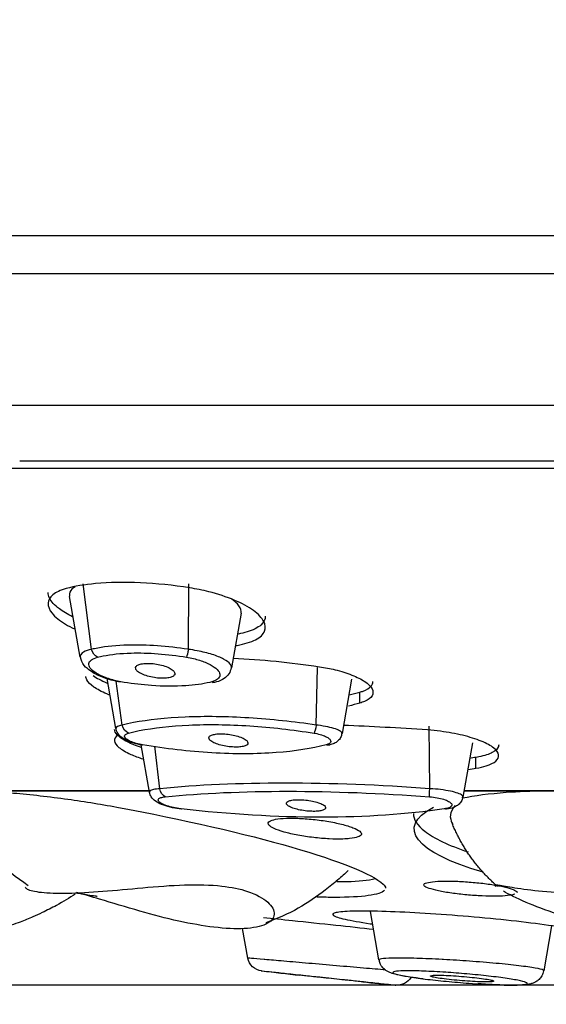
# Model space of a CAD drawing. Units: millimetres. Extents: x 2380 to 2504, y 977 to 1121.
# Drawn here: x 2426 to 2436, y 994 to 1013 of the extents above; entities that cross this region are included whole.
import ezdxf

# ---------------------------------------------------------------- set-up
doc = ezdxf.new("R2010")
doc.units = ezdxf.units.MM
doc.dimstyles.new('ISO-25', dxfattribs={"dimtxt": 2.5, "dimasz": 2.5, "dimexe": 1.25, "dimexo": 0.625, "dimtad": 1, "dimtxsty": 'Standard', "dimcen": 2.5, "dimadec": 0, "dimazin": 0, "dimtfac": 1, "dimtmove": 0, "dimatfit": 3, "dimfxl": 1, "dimarcsym": 0})
doc.dimstyles.new('副本 ISO-25', dxfattribs={"dimtxt": 2.5, "dimasz": 2.5, "dimexe": 1.25, "dimexo": 0.625, "dimtad": 1, "dimdec": 0, "dimtxsty": 'Standard', "dimcen": 2.5, "dimadec": 0, "dimazin": 0, "dimtfac": 1, "dimtdec": 0, "dimtmove": 0, "dimatfit": 3, "dimfxl": 1, "dimarcsym": 0})

# ---------------------------------------------------------------- blocks, each defined once
blk = doc.blocks.new('*D1')
at = {"color": 0, "lineweight": -2, "transparency": 16777216}
for p, q in [((2429.581, 1105.546), (2381.987, 1105.546)), ((2383.237, 996.636), (2383.237, 1103.046)), ((2440.342, 994.136), (2381.987, 994.136))]:
    blk.add_line(p, q, dxfattribs=at)
at = {"color": 0, "transparency": 16777216}
for points in [[(2382.82, 1103.046), (2383.654, 1103.046), (2383.237, 1105.546)], [(2382.82, 996.636), (2383.654, 996.636), (2383.237, 994.136)]]:
    blk.add_solid(points, dxfattribs=at)
at = {"layer": 'Defpoints', "color": 0, "transparency": 16777216}
for p in [(2383.237, 1105.546), (2430.206, 1105.546), (2440.967, 994.136)]:
    blk.add_point(p, dxfattribs=at)
at = {"color": 0, "transparency": 16777216, "insert": (2381.362, 1049.841), "char_height": 2.5, "attachment_point": 5, "rotation": 90}
blk.add_mtext('111', dxfattribs=at)
blk = doc.blocks.new('*D2')
at = {"color": 0, "lineweight": -2, "transparency": 16777216}
for p, q in [((2394.835, 999.196), (2394.835, 976.946)), ((2489.835, 999.196), (2489.835, 976.946)), ((2397.335, 978.196), (2487.335, 978.196))]:
    blk.add_line(p, q, dxfattribs=at)
at = {"color": 0, "transparency": 16777216}
for points in [[(2397.335, 978.613), (2397.335, 977.78), (2394.835, 978.196)], [(2487.335, 978.613), (2487.335, 977.78), (2489.835, 978.196)]]:
    blk.add_solid(points, dxfattribs=at)
at = {"layer": 'Defpoints', "color": 0, "transparency": 16777216}
for p in [(2394.835, 999.821), (2489.835, 999.821), (2489.835, 978.196)]:
    blk.add_point(p, dxfattribs=at)
at = {"color": 0, "transparency": 16777216, "insert": (2442.335, 980.071), "char_height": 2.5, "attachment_point": 5}
blk.add_mtext('%%C95', dxfattribs=at)

msp = doc.modelspace()

# ---------------------------------------------------------------- linework, layer by layer
at = {"linetype": 'Continuous'}
for p, q in [((2396.394, 1005.327), (2488.521, 1005.327)), ((2486.084, 1004.102), (2398.884, 1004.102)), ((2427.078, 1000.615), (2426.914, 1001.881)), ((2428.945, 1000.615), (2428.954, 1001.88)), ((2426.86, 1000.461), (2426.653, 1001.635)), ((2429.96, 1001.315), (2429.774, 1000.259)), ((2431.411, 999.153), (2431.432, 1000.267)), ((2427.548, 999.087), (2427.378, 1000.051)), ((2427.666, 999.153), (2427.55, 1000)), ((2432.093, 1000.038), (2431.908, 998.989)), ((2432.25, 999.577), (2432.25, 999.788)), ((2433.6, 997.926), (2433.586, 999.131)), ((2428.195, 997.857), (2428.034, 998.77)), ((2428.396, 997.926), (2428.301, 998.745)), ((2434.423, 998.81), (2434.239, 997.763)), ((2434.49, 998.321), (2434.49, 998.53)), ((2428.192, 997.879), (2424.148, 997.879)), ((2424.15, 997.893), (2428.222, 997.893)), ((2434.259, 997.893), (2439.248, 997.893)), ((2439.251, 997.879), (2434.261, 997.879)), ((2428.812, 997.53), (2428.808, 997.537)), ((2432.62, 994.624), (2432.455, 995.559)), ((2430.093, 994.655), (2429.992, 995.227)), ((2435.949, 995.276), (2435.797, 994.411))]:
    msp.add_line(p, q, dxfattribs=at)
for start, end in [(263.1977, 263.61159), (264.29443, 264.64442)]:
    msp.add_arc((2442.485, 1096.064), 102.374, start, end, dxfattribs=at)
at = {"linetype": 'Continuous', "extrusion": (0, 0, -1)}
for centre, major_axis, ratio, start_param, end_param in [((2427.223, 1000.65), (0.05, -0.194), 0.745737, 0.527817, 1.583104), ((2428.936, 1000.65), (0.033, 0.197), 0.071037, 1.73583, 2.791128), ((2427.82, 999.187), (-0.051, 0.194), 0.78669, 3.641475, 4.738392), ((2431.39, 999.187), (0.032, 0.198), 0.133924, 1.726161, 2.82309), ((2428.088, 998.962), (0.034, 0.197), 0.076666, 2.846376, 3.133279), ((2431.622, 998.962), (-0.051, 0.193), 0.749018, 3.146631, 3.618893), ((2428.526, 997.961), (-0.02, 0.199), 0.666939, 3.49571, 4.604455), ((2433.613, 997.961), (0.015, 0.199), 0.052619, 3.424662, 4.533414), ((2433.897, 997.728), (-0.03, 0.198), 0.639196, 3.151556, 3.502941), ((2430.388, 994.709), (0, -0.3), 1, 0.106143, 1.390594), ((2432.975, 994.434), (0, 0.3), 1, 2.071054, 3.247485)]:
    msp.add_ellipse(centre, major_axis=major_axis, ratio=ratio, start_param=start_param, end_param=end_param, dxfattribs=at)
at = {"linetype": 'Continuous'}
for points, knots in [([(2394.938, 1008.601), (2394.933, 1008.601), (2394.926, 1008.601), (2394.938, 1008.601), (2396.13, 1008.601), (2400.752, 1008.601), (2404.173, 1008.601), (2412.734, 1008.601), (2417.871, 1008.601), (2429.107, 1008.601), (2435.202, 1008.601), (2447.455, 1008.601), (2453.609, 1008.601), (2465.069, 1008.601), (2470.372, 1008.601), (2479.349, 1008.601), (2483.019, 1008.601), (2488.187, 1008.601), (2489.682, 1008.601), (2489.98, 1008.601)], [0, 0, 0, 0, 0.000041, 0.000041, 0.125036, 0.125036, 0.25003, 0.25003, 0.375025, 0.375025, 0.50002, 0.50002, 0.625015, 0.625015, 0.75001, 0.75001, 0.875005, 0.875005, 1, 1, 1, 1]), ([(2428.97, 1001.802), (2428.654, 1001.852), (2428.328, 1001.886), (2427.715, 1001.913), (2427.419, 1001.908), (2426.946, 1001.863), (2426.748, 1001.833), (2426.479, 1001.757), (2426.392, 1001.716), (2426.276, 1001.62), (2426.245, 1001.565), (2426.238, 1001.445), (2426.264, 1001.378), (2426.374, 1001.241), (2426.462, 1001.169), (2426.628, 1001.07), (2426.685, 1001.039), (2426.748, 1001.009)], [0, 0, 0, 0, 0.187603, 0.187603, 0.374172, 0.374172, 0.523364, 0.523364, 0.625665, 0.625665, 0.727619, 0.727619, 0.835028, 0.835028, 0.948118, 0.948118, 1, 1, 1, 1]), ([(2426.761, 1001.821), (2426.749, 1001.814), (2426.738, 1001.807), (2426.685, 1001.767), (2426.659, 1001.73), (2426.649, 1001.673), (2426.649, 1001.656), (2426.652, 1001.639)], [0, 0, 0, 0, 0.136134, 0.136134, 0.750626, 0.750626, 1, 1, 1, 1]), ([(2429.851, 1000.686), (2429.863, 1000.688), (2429.874, 1000.69), (2430.024, 1000.72), (2430.151, 1000.755), (2430.331, 1000.848), (2430.39, 1000.906), (2430.438, 1001.026), (2430.431, 1001.089), (2430.362, 1001.222), (2430.294, 1001.294), (2430.104, 1001.433), (2429.977, 1001.502), (2429.685, 1001.626), (2429.516, 1001.682), (2429.219, 1001.756), (2429.095, 1001.782), (2428.97, 1001.802)], [0, 0, 0, 0, 0.012444, 0.012444, 0.161991, 0.161991, 0.312725, 0.312725, 0.452377, 0.452377, 0.600986, 0.600986, 0.753376, 0.753376, 0.902475, 0.902475, 1, 1, 1, 1]), ([(2426.712, 1001.241), (2426.613, 1001.291), (2426.527, 1001.343), (2426.365, 1001.465), (2426.3, 1001.537), (2426.25, 1001.641), (2426.241, 1001.675), (2426.241, 1001.709)], [0, 0, 0, 0, 0.332453, 0.332453, 0.773796, 0.773796, 1, 1, 1, 1]), ([(2429.96, 1001.315), (2429.962, 1001.326), (2429.963, 1001.336), (2429.959, 1001.393), (2429.935, 1001.442), (2429.863, 1001.521), (2429.827, 1001.552), (2429.784, 1001.582)], [0, 0, 0, 0, 0.125933, 0.125933, 0.662822, 0.662822, 1, 1, 1, 1]), ([(2430.428, 1001.255), (2430.429, 1001.194), (2430.4, 1001.135), (2430.285, 1001.032), (2430.193, 1000.986), (2430.024, 1000.936), (2429.968, 1000.922), (2429.909, 1000.91)], [0, 0, 0, 0, 0.400144, 0.400144, 0.816072, 0.816072, 1, 1, 1, 1]), ([(2428.951, 1000.614), (2428.947, 1000.615), (2428.942, 1000.615), (2428.938, 1000.616), (2428.747, 1000.646), (2428.545, 1000.668), (2428.153, 1000.695), (2427.959, 1000.7), (2427.566, 1000.69), (2427.367, 1000.671), (2427.156, 1000.632), (2427.117, 1000.624), (2427.085, 1000.617), (2427.081, 1000.616), (2427.076, 1000.615), (2427.072, 1000.614)], [0, 0, 0, 0, 0.000029, 0.000029, 0.000029, 0.286795, 0.286795, 0.573435, 0.573435, 0.916698, 0.916698, 0.999971, 0.999971, 0.999971, 1, 1, 1, 1]), ([(2427.078, 1000.615), (2427.014, 1000.602), (2426.961, 1000.584), (2426.888, 1000.543), (2426.867, 1000.519), (2426.858, 1000.484), (2426.858, 1000.474), (2426.86, 1000.464)], [0, 0, 0, 0, 0.424224, 0.424224, 0.844827, 0.844827, 1, 1, 1, 1]), ([(2427.632, 999.984), (2427.583, 999.992), (2427.436, 1000.02), (2427.202, 1000.105), (2427.008, 1000.221), (2426.891, 1000.343), (2426.872, 1000.431), (2426.869, 1000.46)], [0, 0, 0, 0, 0.125774, 0.386819, 0.688381, 0.902383, 1, 1, 1, 1]), ([(2427.708, 999.977), (2427.665, 999.984), (2427.622, 999.992), (2427.497, 1000.02), (2427.418, 1000.044), (2427.276, 1000.098), (2427.213, 1000.128), (2427.114, 1000.191), (2427.076, 1000.223), (2427.031, 1000.285), (2427.022, 1000.314), (2427.03, 1000.367), (2427.046, 1000.391), (2427.102, 1000.433), (2427.143, 1000.451), (2427.194, 1000.464)], [0, 0, 0, 0, 0.078988, 0.078988, 0.237385, 0.237385, 0.400709, 0.400709, 0.561087, 0.561087, 0.712874, 0.712874, 0.856193, 0.856193, 1, 1, 1, 1]), ([(2427.194, 1000.464), (2427.229, 1000.473), (2427.265, 1000.481), (2427.458, 1000.519), (2427.642, 1000.538), (2428.003, 1000.549), (2428.181, 1000.544), (2428.542, 1000.517), (2428.728, 1000.494), (2428.91, 1000.464)], [0, 0, 0, 0, 0.083243, 0.083243, 0.42654, 0.42654, 0.713288, 0.713288, 1, 1, 1, 1]), ([(2428.91, 1000.464), (2428.955, 1000.456), (2429, 1000.447), (2429.124, 1000.417), (2429.202, 1000.392), (2429.337, 1000.337), (2429.396, 1000.306), (2429.486, 1000.243), (2429.519, 1000.211), (2429.553, 1000.15), (2429.558, 1000.121), (2429.54, 1000.069), (2429.519, 1000.046), (2429.455, 1000.006), (2429.411, 999.989), (2429.357, 999.977)], [0, 0, 0, 0, 0.08289, 0.08289, 0.242171, 0.242171, 0.405558, 0.405558, 0.565233, 0.565233, 0.716031, 0.716031, 0.857782, 0.857782, 1, 1, 1, 1]), ([(2429.774, 1000.26), (2429.778, 1000.282), (2429.77, 1000.307), (2429.726, 1000.363), (2429.683, 1000.395), (2429.566, 1000.458), (2429.489, 1000.489), (2429.316, 1000.544), (2429.217, 1000.568), (2429.058, 1000.598), (2429.002, 1000.608), (2428.945, 1000.615)], [0, 0, 0, 0, 0.183672, 0.183672, 0.414005, 0.414005, 0.64932, 0.64932, 0.879576, 0.879576, 1, 1, 1, 1]), ([(2428.163, 1000.345), (2428.125, 1000.345), (2428.09, 1000.342), (2428.028, 1000.333), (2428.001, 1000.325), (2427.96, 1000.307), (2427.944, 1000.295), (2427.926, 1000.269), (2427.924, 1000.255), (2427.934, 1000.223), (2427.947, 1000.206), (2427.986, 1000.173), (2428.013, 1000.156), (2428.079, 1000.125), (2428.118, 1000.11), (2428.2, 1000.087), (2428.244, 1000.077), (2428.331, 1000.063), (2428.374, 1000.058), (2428.454, 1000.055), (2428.492, 1000.056), (2428.558, 1000.063), (2428.587, 1000.069), (2428.635, 1000.085), (2428.654, 1000.096), (2428.68, 1000.119), (2428.686, 1000.133), (2428.685, 1000.163), (2428.677, 1000.179), (2428.647, 1000.213), (2428.624, 1000.23), (2428.566, 1000.262), (2428.53, 1000.278), (2428.452, 1000.304), (2428.408, 1000.316), (2428.322, 1000.333), (2428.277, 1000.339), (2428.21, 1000.344), (2428.186, 1000.345), (2428.163, 1000.345)], [0, 0, 0, 0, 0.05029, 0.05029, 0.100512, 0.100512, 0.151874, 0.151874, 0.205709, 0.205709, 0.262074, 0.262074, 0.319942, 0.319942, 0.377454, 0.377454, 0.432804, 0.432804, 0.485282, 0.485282, 0.535602, 0.535602, 0.585326, 0.585326, 0.636097, 0.636097, 0.689106, 0.689106, 0.74473, 0.74473, 0.802289, 0.802289, 0.860119, 0.860119, 0.916271, 0.916271, 0.969607, 0.969607, 1, 1, 1, 1]), ([(2431.472, 1000.28), (2431.576, 1000.265), (2431.678, 1000.245), (2431.891, 1000.192), (2432.002, 1000.157), (2432.196, 1000.081), (2432.281, 1000.038), (2432.414, 999.948), (2432.462, 999.9), (2432.511, 999.807), (2432.511, 999.761), (2432.463, 999.678), (2432.414, 999.64), (2432.315, 999.598), (2432.284, 999.587), (2432.25, 999.577)], [0, 0, 0, 0, 0.122818, 0.122818, 0.274891, 0.274891, 0.433262, 0.433262, 0.599348, 0.599348, 0.768984, 0.768984, 0.935856, 0.935856, 1, 1, 1, 1]), ([(2427.428, 999.733), (2427.408, 999.741), (2427.389, 999.748), (2427.271, 999.798), (2427.186, 999.843), (2427.054, 999.935), (2427.007, 999.983), (2426.974, 1000.05), (2426.968, 1000.07), (2426.968, 1000.091)], [0, 0, 0, 0, 0.068822, 0.068822, 0.437256, 0.437256, 0.821105, 0.821105, 1, 1, 1, 1]), ([(2427.109, 1000.109), (2427.142, 1000.084), (2427.182, 1000.06), (2427.271, 1000.012), (2427.323, 999.987), (2427.38, 999.964)], [0, 0, 0, 0, 0.488429, 0.488429, 1, 1, 1, 1]), ([(2429.77, 1000.258), (2429.762, 1000.215), (2429.733, 1000.135), (2429.628, 1000.042), (2429.523, 999.989), (2429.434, 999.974), (2429.404, 999.971)], [0, 0, 0, 0, 0.240645, 0.506543, 0.847457, 1, 1, 1, 1]), ([(2429.357, 999.977), (2429.221, 999.946), (2429.063, 999.924), (2428.69, 999.899), (2428.463, 999.901), (2428.06, 999.929), (2427.883, 999.949), (2427.708, 999.977)], [0, 0, 0, 0, 0.323416, 0.323416, 0.711983, 0.711983, 1, 1, 1, 1]), ([(2432.25, 999.788), (2432.273, 999.795), (2432.295, 999.802), (2432.384, 999.836), (2432.435, 999.868), (2432.492, 999.932), (2432.505, 999.963), (2432.505, 999.996)], [0, 0, 0, 0, 0.139558, 0.139558, 0.611339, 0.611339, 1, 1, 1, 1]), ([(2431.411, 999.153), (2430.985, 999.217), (2430.54, 999.265), (2429.686, 999.318), (2429.265, 999.324), (2428.513, 999.292), (2428.171, 999.255), (2427.808, 999.186), (2427.735, 999.17), (2427.666, 999.153)], [0, 0, 0, 0, 0.307837, 0.307837, 0.616141, 0.616141, 0.919652, 0.919652, 1, 1, 1, 1]), ([(2427.666, 999.153), (2427.628, 999.146), (2427.598, 999.137), (2427.558, 999.117), (2427.548, 999.105), (2427.548, 999.092), (2427.548, 999.087)], [0, 0, 0, 0, 0.471892, 0.471892, 0.939999, 1, 1, 1, 1]), ([(2427.791, 998.998), (2427.857, 999.016), (2427.927, 999.032), (2428.272, 999.101), (2428.599, 999.138), (2429.318, 999.17), (2429.72, 999.164), (2430.536, 999.111), (2430.961, 999.063), (2431.368, 998.998)], [0, 0, 0, 0, 0.080375, 0.080375, 0.383885, 0.383885, 0.692115, 0.692115, 1, 1, 1, 1]), ([(2431.908, 998.989), (2431.91, 999.004), (2431.9, 999.019), (2431.858, 999.048), (2431.826, 999.064), (2431.742, 999.093), (2431.69, 999.107), (2431.575, 999.13), (2431.512, 999.141), (2431.435, 999.15), (2431.423, 999.151), (2431.411, 999.153)], [0, 0, 0, 0, 0.24203, 0.24203, 0.481998, 0.481998, 0.723297, 0.723297, 0.958015, 0.958015, 1, 1, 1, 1]), ([(2427.6, 998.968), (2427.592, 998.963), (2427.585, 998.959), (2427.537, 998.924), (2427.518, 998.888), (2427.525, 998.81), (2427.554, 998.767), (2427.659, 998.679), (2427.738, 998.632), (2427.904, 998.557), (2427.983, 998.527), (2428.07, 998.499)], [0, 0, 0, 0, 0.037736, 0.037736, 0.285842, 0.285842, 0.544708, 0.544708, 0.812456, 0.812456, 1, 1, 1, 1]), ([(2428.037, 998.719), (2427.936, 998.753), (2427.845, 998.791), (2427.683, 998.873), (2427.615, 998.919), (2427.539, 999), (2427.521, 999.036), (2427.521, 999.069)], [0, 0, 0, 0, 0.316696, 0.316696, 0.692648, 0.692648, 1, 1, 1, 1]), ([(2428.054, 998.766), (2427.996, 998.776), (2427.881, 998.802), (2427.729, 998.862), (2427.624, 998.936), (2427.561, 999.021), (2427.554, 999.072), (2427.553, 999.087)], [0, 0, 0, 0, 0.231451, 0.50032, 0.764499, 0.933106, 1, 1, 1, 1]), ([(2428.06, 998.773), (2428.051, 998.774), (2428.043, 998.776), (2427.99, 998.786), (2427.947, 998.797), (2427.87, 998.822), (2427.834, 998.836), (2427.777, 998.865), (2427.754, 998.881), (2427.724, 998.91), (2427.716, 998.925), (2427.715, 998.95), (2427.721, 998.962), (2427.746, 998.983), (2427.766, 998.992), (2427.791, 998.998)], [0, 0, 0, 0, 0.030648, 0.030648, 0.195468, 0.195468, 0.364901, 0.364901, 0.53243, 0.53243, 0.692993, 0.692993, 0.846286, 0.846286, 1, 1, 1, 1]), ([(2429.574, 998.985), (2429.536, 998.985), (2429.501, 998.983), (2429.439, 998.974), (2429.413, 998.968), (2429.372, 998.951), (2429.356, 998.941), (2429.339, 998.917), (2429.338, 998.904), (2429.348, 998.876), (2429.361, 998.861), (2429.4, 998.832), (2429.428, 998.817), (2429.492, 998.79), (2429.531, 998.777), (2429.612, 998.756), (2429.656, 998.747), (2429.742, 998.735), (2429.785, 998.731), (2429.865, 998.728), (2429.902, 998.729), (2429.968, 998.735), (2429.998, 998.741), (2430.045, 998.755), (2430.064, 998.764), (2430.089, 998.785), (2430.095, 998.798), (2430.093, 998.824), (2430.085, 998.839), (2430.054, 998.868), (2430.031, 998.884), (2429.974, 998.912), (2429.938, 998.926), (2429.861, 998.949), (2429.818, 998.959), (2429.732, 998.974), (2429.688, 998.98), (2429.621, 998.984), (2429.597, 998.985), (2429.574, 998.985)], [0, 0, 0, 0, 0.050714, 0.050714, 0.101367, 0.101367, 0.153034, 0.153034, 0.206876, 0.206876, 0.26292, 0.26292, 0.320247, 0.320247, 0.377241, 0.377241, 0.432356, 0.432356, 0.484987, 0.484987, 0.535734, 0.535734, 0.585955, 0.585955, 0.637098, 0.637098, 0.690212, 0.690212, 0.745615, 0.745615, 0.802682, 0.802682, 0.859959, 0.859959, 0.915774, 0.915774, 0.969152, 0.969152, 1, 1, 1, 1]), ([(2431.368, 998.998), (2431.376, 998.997), (2431.384, 998.996), (2431.435, 998.987), (2431.478, 998.976), (2431.553, 998.952), (2431.587, 998.938), (2431.64, 998.909), (2431.661, 998.894), (2431.686, 998.864), (2431.692, 998.85), (2431.689, 998.823), (2431.68, 998.811), (2431.65, 998.79), (2431.628, 998.78), (2431.601, 998.773)], [0, 0, 0, 0, 0.029161, 0.029161, 0.19293, 0.19293, 0.362112, 0.362112, 0.530244, 0.530244, 0.691933, 0.691933, 0.845759, 0.845759, 1, 1, 1, 1]), ([(2431.903, 998.99), (2431.9, 998.962), (2431.885, 998.908), (2431.828, 998.842), (2431.756, 998.795), (2431.701, 998.777), (2431.672, 998.771)], [0, 0, 0, 0, 0.219475, 0.464834, 0.729864, 1, 1, 1, 1]), ([(2434.49, 998.321), (2434.565, 998.334), (2434.632, 998.349), (2434.772, 998.393), (2434.835, 998.424), (2434.916, 998.495), (2434.934, 998.535), (2434.922, 998.62), (2434.89, 998.666), (2434.778, 998.756), (2434.696, 998.801), (2434.492, 998.885), (2434.369, 998.923), (2434.102, 998.988), (2433.955, 999.015), (2433.724, 999.044), (2433.64, 999.053), (2433.556, 999.059)], [0, 0, 0, 0, 0.091566, 0.091566, 0.22275, 0.22275, 0.357904, 0.357904, 0.498507, 0.498507, 0.642291, 0.642291, 0.785288, 0.785288, 0.923656, 0.923656, 1, 1, 1, 1]), ([(2431.601, 998.773), (2431.328, 998.701), (2431.001, 998.649), (2430.26, 998.593), (2429.834, 998.592), (2428.96, 998.643), (2428.502, 998.697), (2428.06, 998.773)], [0, 0, 0, 0, 0.32074, 0.32074, 0.660579, 0.660579, 1, 1, 1, 1]), ([(2434.929, 998.77), (2434.929, 998.759), (2434.928, 998.749), (2434.911, 998.696), (2434.871, 998.656), (2434.743, 998.59), (2434.655, 998.561), (2434.529, 998.537), (2434.51, 998.533), (2434.49, 998.53)], [0, 0, 0, 0, 0.103489, 0.103489, 0.521536, 0.521536, 0.929469, 0.929469, 1, 1, 1, 1]), ([(2425.855, 996.054), (2425.627, 996.208), (2425.208, 996.544), (2424.726, 997.182), (2424.469, 997.587), (2424.36, 997.797)], [0, 0, 0, 0, 0.321717, 0.653117, 1, 1, 1, 1]), ([(2424.758, 997.885), (2424.984, 997.881), (2425.239, 997.868), (2425.838, 997.821), (2426.196, 997.781), (2426.892, 997.686), (2427.236, 997.631), (2427.567, 997.569)], [0, 0, 0, 0, 0.298938, 0.298938, 0.661637, 0.661637, 1, 1, 1, 1]), ([(2428.396, 997.926), (2428.348, 997.923), (2428.305, 997.917), (2428.241, 997.903), (2428.218, 997.893), (2428.197, 997.876), (2428.193, 997.867), (2428.195, 997.859)], [0, 0, 0, 0, 0.369199, 0.369199, 0.736232, 0.736232, 1, 1, 1, 1]), ([(2428.812, 997.531), (2428.752, 997.537), (2428.632, 997.557), (2428.451, 997.608), (2428.324, 997.669), (2428.23, 997.754), (2428.204, 997.822), (2428.196, 997.855)], [0, 0, 0, 0, 0.204001, 0.432582, 0.704232, 0.872602, 1, 1, 1, 1]), ([(2434.239, 997.764), (2434.24, 997.771), (2434.238, 997.778), (2434.223, 997.799), (2434.201, 997.814), (2434.135, 997.842), (2434.091, 997.856), (2433.986, 997.881), (2433.924, 997.892), (2433.795, 997.911), (2433.726, 997.918), (2433.638, 997.924), (2433.619, 997.925), (2433.6, 997.926)], [0, 0, 0, 0, 0.106235, 0.106235, 0.316449, 0.316449, 0.529441, 0.529441, 0.739979, 0.739979, 0.943383, 0.943383, 1, 1, 1, 1]), ([(2434.217, 997.745), (2434.221, 997.746), (2434.226, 997.747), (2434.23, 997.748), (2434.461, 997.795), (2434.753, 997.833), (2435.308, 997.873), (2435.561, 997.883), (2435.823, 997.885)], [0, 0, 0, 0, 0.000444, 0.000444, 0.000444, 0.581, 0.581, 1, 1, 1, 1]), ([(2428.808, 997.537), (2428.794, 997.538), (2428.779, 997.54), (2428.716, 997.549), (2428.668, 997.559), (2428.579, 997.58), (2428.536, 997.593), (2428.465, 997.62), (2428.434, 997.635), (2428.39, 997.663), (2428.375, 997.677), (2428.361, 997.703), (2428.362, 997.716), (2428.378, 997.737), (2428.394, 997.746), (2428.437, 997.761), (2428.465, 997.766), (2428.499, 997.77)], [0, 0, 0, 0, 0.042558, 0.042558, 0.181714, 0.181714, 0.32493, 0.32493, 0.468105, 0.468105, 0.607422, 0.607422, 0.741023, 0.741023, 0.870388, 0.870388, 1, 1, 1, 1]), ([(2431.07, 997.714), (2431.032, 997.714), (2430.996, 997.712), (2430.935, 997.704), (2430.908, 997.698), (2430.867, 997.683), (2430.852, 997.674), (2430.835, 997.653), (2430.834, 997.642), (2430.845, 997.617), (2430.859, 997.604), (2430.898, 997.578), (2430.926, 997.565), (2430.991, 997.541), (2431.029, 997.53), (2431.11, 997.512), (2431.154, 997.504), (2431.24, 997.493), (2431.283, 997.49), (2431.363, 997.488), (2431.401, 997.488), (2431.467, 997.494), (2431.497, 997.499), (2431.545, 997.511), (2431.564, 997.519), (2431.588, 997.538), (2431.594, 997.549), (2431.591, 997.573), (2431.583, 997.586), (2431.552, 997.611), (2431.528, 997.625), (2431.47, 997.649), (2431.435, 997.661), (2431.358, 997.682), (2431.315, 997.691), (2431.229, 997.704), (2431.185, 997.709), (2431.118, 997.713), (2431.094, 997.714), (2431.07, 997.714)], [0, 0, 0, 0, 0.051145, 0.051145, 0.102237, 0.102237, 0.15421, 0.15421, 0.208052, 0.208052, 0.263767, 0.263767, 0.32055, 0.32055, 0.377031, 0.377031, 0.431917, 0.431917, 0.484702, 0.484702, 0.535882, 0.535882, 0.586607, 0.586607, 0.638126, 0.638126, 0.691344, 0.691344, 0.746515, 0.746515, 0.803086, 0.803086, 0.859813, 0.859813, 0.915294, 0.915294, 0.968716, 0.968716, 1, 1, 1, 1]), ([(2433.595, 997.77), (2433.609, 997.769), (2433.622, 997.768), (2433.682, 997.761), (2433.73, 997.754), (2433.817, 997.736), (2433.859, 997.724), (2433.93, 997.699), (2433.96, 997.685), (2434.003, 997.657), (2434.017, 997.642), (2434.029, 997.615), (2434.027, 997.602), (2434.008, 997.578), (2433.991, 997.567), (2433.945, 997.549), (2433.915, 997.542), (2433.88, 997.537)], [0, 0, 0, 0, 0.037864, 0.037864, 0.174323, 0.174323, 0.316152, 0.316152, 0.459871, 0.459871, 0.601261, 0.601261, 0.737476, 0.737476, 0.868602, 0.868602, 1, 1, 1, 1]), ([(2434.235, 997.765), (2434.235, 997.756), (2434.233, 997.718), (2434.195, 997.657), (2434.132, 997.598), (2434.046, 997.555), (2433.973, 997.537), (2433.926, 997.532)], [0, 0, 0, 0, 0.053027, 0.256396, 0.446324, 0.667994, 1, 1, 1, 1]), ([(2433.285, 997.447), (2433.284, 997.333), (2433.357, 997.218), (2433.68, 996.966), (2433.965, 996.831), (2434.341, 996.705)], [0, 0, 0, 0, 0.451992, 0.451992, 1, 1, 1, 1]), ([(2432.055, 996.963), (2432.122, 996.97), (2432.177, 996.981), (2432.253, 997.008), (2432.276, 997.025), (2432.288, 997.062), (2432.277, 997.083), (2432.223, 997.127), (2432.177, 997.15), (2432.059, 997.196), (2431.984, 997.219), (2431.814, 997.261), (2431.718, 997.281), (2431.519, 997.314), (2431.414, 997.327), (2431.211, 997.347), (2431.111, 997.353), (2430.928, 997.358), (2430.843, 997.357), (2430.699, 997.347), (2430.637, 997.338), (2430.544, 997.315), (2430.512, 997.3), (2430.479, 997.266), (2430.48, 997.246), (2430.514, 997.203), (2430.548, 997.18), (2430.648, 997.135), (2430.714, 997.111), (2430.87, 997.067), (2430.961, 997.046), (2431.154, 997.01), (2431.258, 996.995), (2431.462, 996.971), (2431.565, 996.962), (2431.756, 996.953), (2431.847, 996.952), (2431.973, 996.956), (2432.016, 996.959), (2432.055, 996.963)], [0, 0, 0, 0, 0.052953, 0.052953, 0.105847, 0.105847, 0.159639, 0.159639, 0.214643, 0.214643, 0.270318, 0.270318, 0.325793, 0.325793, 0.380258, 0.380258, 0.433379, 0.433379, 0.48545, 0.48545, 0.537207, 0.537207, 0.589481, 0.589481, 0.642879, 0.642879, 0.697549, 0.697549, 0.753103, 0.753103, 0.808731, 0.808731, 0.86356, 0.86356, 0.917086, 0.917086, 0.96942, 0.96942, 1, 1, 1, 1]), ([(2432.025, 996.344), (2431.966, 996.286), (2431.835, 996.168), (2431.522, 995.916), (2431.065, 995.594), (2430.66, 995.417), (2430.439, 995.338)], [0, 0, 0, 0, 0.179743, 0.351437, 0.668566, 1, 1, 1, 1]), ([(2431.805, 996.132), (2431.84, 996.132), (2431.875, 996.132), (2432.152, 996.137), (2432.352, 996.152), (2432.513, 996.182), (2432.532, 996.186), (2432.55, 996.19)], [0, 0, 0, 0, 0.107179, 0.107179, 0.886662, 0.886662, 1, 1, 1, 1]), ([(2435.24, 995.889), (2435.209, 995.878), (2435.162, 995.869), (2435.041, 995.856), (2434.966, 995.852), (2434.799, 995.85), (2434.706, 995.852), (2434.513, 995.861), (2434.411, 995.868), (2434.213, 995.886), (2434.114, 995.897), (2433.931, 995.923), (2433.845, 995.938), (2433.697, 995.97), (2433.634, 995.986), (2433.539, 996.019), (2433.507, 996.036), (2433.478, 996.066), (2433.481, 996.081), (2433.522, 996.106), (2433.56, 996.116), (2433.664, 996.132), (2433.732, 996.138), (2433.887, 996.143), (2433.976, 996.143), (2434.162, 996.138), (2434.263, 996.132), (2434.461, 996.117), (2434.562, 996.107), (2434.752, 996.083), (2434.844, 996.069), (2435.004, 996.039), (2435.076, 996.023), (2435.188, 995.99), (2435.231, 995.973), (2435.274, 995.946), (2435.283, 995.935), (2435.284, 995.924)], [0, 0, 0, 0, 0.05592, 0.05592, 0.111868, 0.111868, 0.167445, 0.167445, 0.22291, 0.22291, 0.27872, 0.27872, 0.335188, 0.335188, 0.392349, 0.392349, 0.44994, 0.44994, 0.507497, 0.507497, 0.564561, 0.564561, 0.620897, 0.620897, 0.676601, 0.676601, 0.732044, 0.732044, 0.7877, 0.7877, 0.843946, 0.843946, 0.900909, 0.900909, 0.958412, 0.958412, 1, 1, 1, 1]), ([(2425.8, 996.028), (2425.799, 996.015), (2425.812, 996.001), (2425.886, 995.964), (2425.979, 995.941), (2426.244, 995.911), (2426.419, 995.905), (2426.82, 995.913), (2427.05, 995.927), (2427.538, 995.965), (2427.802, 995.991), (2428.334, 996.038), (2428.61, 996.061), (2429.125, 996.077), (2429.372, 996.071), (2429.775, 996.026), (2429.943, 995.991), (2430.083, 995.945)], [0, 0, 0, 0, 0.075603, 0.075603, 0.211505, 0.211505, 0.347166, 0.347166, 0.479963, 0.479963, 0.613601, 0.613601, 0.749959, 0.749959, 0.884366, 0.884366, 1, 1, 1, 1]), ([(2426.77, 995.918), (2426.818, 995.91), (2426.862, 995.903), (2426.976, 995.885), (2427.039, 995.875), (2427.131, 995.86), (2427.162, 995.855), (2427.175, 995.853), (2427.18, 995.852), (2427.184, 995.851)], [0, 0, 0, 0, 0.18866, 0.18866, 0.530982, 0.530982, 0.868912, 0.868912, 1, 1, 1, 1]), ([(2430.083, 995.945), (2430.254, 995.888), (2430.388, 995.814), (2430.561, 995.658), (2430.604, 995.575), (2430.596, 995.425), (2430.541, 995.357), (2430.34, 995.264), (2430.197, 995.235), (2429.854, 995.218), (2429.655, 995.227), (2429.228, 995.278), (2428.996, 995.319), (2428.514, 995.424), (2428.258, 995.491), (2427.743, 995.639), (2427.477, 995.721), (2427.076, 995.841), (2426.925, 995.885), (2426.785, 995.923)], [0, 0, 0, 0, 0.120651, 0.120651, 0.240973, 0.240973, 0.365249, 0.365249, 0.481577, 0.481577, 0.589637, 0.589637, 0.695269, 0.695269, 0.805636, 0.805636, 0.924498, 0.924498, 1, 1, 1, 1]), ([(2432.726, 995.962), (2432.684, 995.919), (2432.578, 995.885), (2432.253, 995.84), (2432.032, 995.828), (2431.66, 995.828), (2431.544, 995.83), (2431.421, 995.834)], [0, 0, 0, 0, 0.417397, 0.417397, 0.830076, 0.830076, 1, 1, 1, 1]), ([(2434.871, 996.041), (2434.863, 996.048), (2434.858, 996.054), (2434.85, 996.075), (2434.886, 996.074), (2435.034, 996.051), (2435.149, 996.029), (2435.448, 995.983), (2435.64, 995.958), (2436.076, 995.921), (2436.326, 995.909), (2436.839, 995.906), (2437.109, 995.916), (2437.636, 995.948), (2437.899, 995.971), (2438.392, 996.02), (2438.627, 996.045), (2439.031, 996.074), (2439.206, 996.078), (2439.338, 996.063)], [0, 0, 0, 0, 0.032558, 0.032558, 0.14935, 0.14935, 0.26569, 0.26569, 0.388183, 0.388183, 0.512045, 0.512045, 0.633391, 0.633391, 0.754241, 0.754241, 0.877647, 0.877647, 1, 1, 1, 1]), ([(2439.338, 996.063), (2439.466, 996.048), (2439.559, 996.016), (2439.659, 995.922), (2439.668, 995.859), (2439.608, 995.718), (2439.534, 995.638), (2439.3, 995.483), (2439.132, 995.408), (2438.732, 995.296), (2438.497, 995.256), (2438.01, 995.219), (2437.754, 995.219), (2437.254, 995.253), (2437.003, 995.286), (2436.519, 995.378), (2436.282, 995.438), (2435.839, 995.577), (2435.631, 995.657), (2435.273, 995.812), (2435.122, 995.889), (2435.019, 995.946)], [0, 0, 0, 0, 0.096595, 0.096595, 0.19286, 0.19286, 0.29436, 0.29436, 0.402952, 0.402952, 0.507012, 0.507012, 0.602952, 0.602952, 0.695086, 0.695086, 0.790089, 0.790089, 0.891778, 0.891778, 1, 1, 1, 1]), ([(2426.764, 995.891), (2426.654, 995.818), (2426.445, 995.693), (2426.16, 995.548), (2425.927, 995.442), (2425.673, 995.339), (2425.473, 995.27), (2425.355, 995.234)], [0, 0, 0, 0, 0.280031, 0.472952, 0.598175, 0.767498, 1, 1, 1, 1]), ([(2436.467, 995.036), (2436.591, 995.043), (2436.674, 995.055), (2436.743, 995.087), (2436.73, 995.108), (2436.613, 995.155), (2436.506, 995.182), (2436.215, 995.239), (2436.025, 995.269), (2435.59, 995.329), (2435.339, 995.36), (2434.809, 995.416), (2434.524, 995.443), (2433.961, 995.49), (2433.676, 995.51), (2433.145, 995.541), (2432.893, 995.552), (2432.455, 995.564), (2432.263, 995.565), (2431.965, 995.557), (2431.855, 995.548), (2431.729, 995.521), (2431.712, 995.502), (2431.771, 995.459), (2431.849, 995.434), (2432.089, 995.38), (2432.254, 995.35), (2432.464, 995.318), (2432.477, 995.316), (2432.491, 995.314)], [0, 0, 0, 0, 0.076237, 0.076237, 0.152455, 0.152455, 0.228954, 0.228954, 0.305873, 0.305873, 0.383066, 0.383066, 0.460263, 0.460263, 0.537189, 0.537189, 0.613689, 0.613689, 0.6898, 0.6898, 0.765727, 0.765727, 0.841755, 0.841755, 0.918124, 0.918124, 0.994924, 0.994924, 1, 1, 1, 1]), ([(2432.522, 995.208), (2432.286, 995.234), (2432.037, 995.26), (2431.508, 995.317), (2431.222, 995.347), (2430.757, 995.397), (2430.567, 995.417), (2430.392, 995.436)], [0, 0, 0, 0, 0.337647, 0.337647, 0.720547, 0.720547, 1, 1, 1, 1]), ([(2430.422, 994.629), (2430.416, 994.629), (2430.41, 994.63), (2430.299, 994.639), (2430.216, 994.646), (2430.117, 994.655), (2430.095, 994.657), (2430.091, 994.657)], [0, 0, 0, 0, 0.027726, 0.027726, 0.541755, 0.541755, 1, 1, 1, 1]), ([(2432.748, 994.427), (2432.622, 994.438), (2432.476, 994.45), (2432.158, 994.478), (2431.979, 994.493), (2431.623, 994.524), (2431.44, 994.54), (2431.097, 994.57), (2430.932, 994.584), (2430.647, 994.609), (2430.523, 994.62), (2430.422, 994.629)], [0, 0, 0, 0, 0.19454, 0.19454, 0.400312, 0.400312, 0.605203, 0.605203, 0.80882, 0.80882, 1, 1, 1, 1]), ([(2433.865, 994.629), (2433.856, 994.629), (2433.846, 994.63), (2433.665, 994.639), (2433.497, 994.646), (2433.201, 994.656), (2433.068, 994.658), (2432.85, 994.657), (2432.763, 994.654), (2432.648, 994.642), (2432.619, 994.634), (2432.62, 994.624)], [0, 0, 0, 0, 0.013314, 0.013314, 0.260155, 0.260155, 0.503935, 0.503935, 0.750314, 0.750314, 1, 1, 1, 1]), ([(2433.472, 994.257), (2433.381, 994.268), (2433.178, 994.296), (2432.98, 994.332), (2432.859, 994.366), (2432.776, 994.399), (2432.692, 994.468), (2432.64, 994.543), (2432.628, 994.6), (2432.625, 994.624)], [0, 0, 0, 0, 0.214736, 0.519171, 0.682318, 0.809075, 0.877514, 0.950355, 1, 1, 1, 1]), ([(2435.797, 994.413), (2435.799, 994.418), (2435.794, 994.421), (2435.786, 994.425), (2435.765, 994.436), (2435.713, 994.45), (2435.554, 994.478), (2435.446, 994.493), (2435.19, 994.524), (2435.04, 994.54), (2434.717, 994.57), (2434.541, 994.584), (2434.199, 994.609), (2434.028, 994.62), (2433.865, 994.629)], [0, 0, 0, 0, 0.0707, 0.0707, 0.0707, 0.259925, 0.259925, 0.448992, 0.448992, 0.637251, 0.637251, 0.824339, 0.824339, 1, 1, 1, 1]), ([(2430.351, 994.412), (2430.355, 994.411), (2430.373, 994.409), (2430.458, 994.4), (2430.53, 994.393), (2430.623, 994.383)], [0, 0, 0, 0, 0.461521, 0.461521, 1, 1, 1, 1]), ([(2430.623, 994.383), (2430.706, 994.374), (2430.808, 994.363), (2431.041, 994.338), (2431.177, 994.324), (2431.457, 994.294), (2431.606, 994.278), (2431.897, 994.247), (2432.043, 994.232), (2432.309, 994.203), (2432.435, 994.19), (2432.647, 994.167), (2432.737, 994.158), (2432.87, 994.144), (2432.915, 994.139), (2432.934, 994.137), (2432.938, 994.136), (2432.943, 994.136), (2432.948, 994.135)], [0, 0, 0, 0, 0.127515, 0.127515, 0.263274, 0.263274, 0.39977, 0.39977, 0.536676, 0.536676, 0.673481, 0.673481, 0.809716, 0.809716, 0.945167, 0.945167, 0.945167, 1, 1, 1, 1]), ([(2433.907, 994.383), (2434.04, 994.374), (2434.18, 994.363), (2434.46, 994.338), (2434.604, 994.324), (2434.867, 994.294), (2434.989, 994.278), (2435.197, 994.247), (2435.285, 994.232), (2435.414, 994.203), (2435.456, 994.19), (2435.49, 994.167), (2435.481, 994.158), (2435.417, 994.144), (2435.36, 994.139), (2435.206, 994.135), (2435.107, 994.135), (2434.881, 994.141), (2434.751, 994.147), (2434.531, 994.159), (2434.444, 994.165), (2434.211, 994.182), (2434.061, 994.195), (2433.777, 994.222), (2433.638, 994.237), (2433.389, 994.267), (2433.276, 994.283), (2433.09, 994.314), (2433.016, 994.329), (2432.916, 994.356), (2432.889, 994.368), (2432.886, 994.388), (2432.91, 994.397), (2433.004, 994.408), (2433.075, 994.411), (2433.254, 994.412), (2433.364, 994.41), (2433.613, 994.4), (2433.758, 994.393), (2433.907, 994.383)], [0, 0, 0, 0, 0.050449, 0.050449, 0.104159, 0.104159, 0.158161, 0.158161, 0.212325, 0.212325, 0.266449, 0.266449, 0.320348, 0.320348, 0.373936, 0.373936, 0.427267, 0.427267, 0.480505, 0.480505, 0.513181, 0.513181, 0.567039, 0.567039, 0.620883, 0.620883, 0.674951, 0.674951, 0.729125, 0.729125, 0.783195, 0.783195, 0.837, 0.837, 0.890495, 0.890495, 0.943773, 0.943773, 1, 1, 1, 1]), ([(2435.793, 994.409), (2435.788, 994.375), (2435.768, 994.315), (2435.711, 994.243), (2435.647, 994.196), (2435.587, 994.169), (2435.519, 994.151), (2435.414, 994.138), (2435.216, 994.132), (2434.917, 994.138), (2434.701, 994.15), (2434.612, 994.156)], [0, 0, 0, 0, 0.055774, 0.109216, 0.157417, 0.204684, 0.262181, 0.372608, 0.620592, 0.853257, 1, 1, 1, 1]), ([(2432.311, 994.197), (2432.292, 994.199), (2432.266, 994.202), (2432.24, 994.204), (2432.203, 994.208), (2432.113, 994.218), (2432.059, 994.224), (2431.94, 994.236), (2431.874, 994.243), (2431.739, 994.257), (2431.668, 994.265), (2431.533, 994.279), (2431.466, 994.286), (2431.345, 994.299), (2431.29, 994.305), (2431.198, 994.315), (2431.161, 994.319), (2431.135, 994.321), (2431.109, 994.324), (2431.094, 994.326), (2431.089, 994.326)], [0, 0, 0, 0, 0.122922, 0.122922, 0.229504, 0.229504, 0.336489, 0.336489, 0.444063, 0.444063, 0.552157, 0.552157, 0.660475, 0.660475, 0.768618, 0.768618, 0.87626, 0.87626, 0.87626, 1, 1, 1, 1]), ([(2434.625, 994.198), (2434.677, 994.196), (2434.721, 994.197), (2434.788, 994.199), (2434.812, 994.202), (2434.836, 994.209), (2434.837, 994.214), (2434.816, 994.224), (2434.794, 994.231), (2434.73, 994.244), (2434.687, 994.251), (2434.586, 994.266), (2434.526, 994.273), (2434.4, 994.287), (2434.331, 994.294), (2434.194, 994.306), (2434.123, 994.311), (2433.991, 994.319), (2433.928, 994.322), (2433.816, 994.326), (2433.766, 994.327), (2433.687, 994.326), (2433.656, 994.324), (2433.618, 994.318), (2433.609, 994.314), (2433.616, 994.304), (2433.631, 994.298), (2433.682, 994.285), (2433.719, 994.278), (2433.81, 994.264), (2433.865, 994.257), (2433.985, 994.242), (2434.052, 994.235), (2434.187, 994.223), (2434.258, 994.217), (2434.394, 994.207), (2434.46, 994.204), (2434.558, 994.199), (2434.593, 994.198), (2434.625, 994.198)], [0, 0, 0, 0, 0.053272, 0.053272, 0.10654, 0.10654, 0.15989, 0.15989, 0.21349, 0.21349, 0.267388, 0.267388, 0.3215, 0.3215, 0.375649, 0.375649, 0.429638, 0.429638, 0.483341, 0.483341, 0.536762, 0.536762, 0.590025, 0.590025, 0.643324, 0.643324, 0.696836, 0.696836, 0.750644, 0.750644, 0.804705, 0.804705, 0.858864, 0.858864, 0.912921, 0.912921, 0.966719, 0.966719, 1, 1, 1, 1])]:
    msp.add_open_spline(points, degree=3, knots=knots, dxfattribs=at)
msp.add_rational_spline([(2394.835, 1007.867), (2394.847, 1007.867), (2485.725, 1007.867), (2490.077, 1007.867)], [0.999888285074, 0.349306291515, 0.349343529824, 1], degree=3, dxfattribs=at)
for points, degree in [([(2442.491, 1004.245), (2436.745, 1004.245), (2431.001, 1004.245), (2425.692, 1004.245)], 3), ([(2429.81, 1000.446), (2430.351, 1000.42), (2430.915, 1000.365), (2431.472, 1000.28)], 3), ([(2432.048, 999.736), (2432.118, 999.752), (2432.185, 999.769), (2432.25, 999.788)], 3), ([(2432.25, 999.577), (2432.181, 999.557), (2432.108, 999.538), (2432.033, 999.521)], 3), ([(2433.556, 999.059), (2433.006, 999.098), (2432.464, 999.127), (2431.933, 999.146)], 3), ([(2434.49, 998.53), (2434.451, 998.524), (2434.411, 998.517), (2434.371, 998.511)], 3), ([(2434.342, 998.298), (2434.392, 998.306), (2434.441, 998.314), (2434.49, 998.321)], 3), ([(2433.6, 997.926), (2431.672, 998.068), (2429.832, 998.068), (2428.396, 997.926)], 3), ([(2428.499, 997.77), (2429.904, 997.911), (2431.708, 997.911), (2433.595, 997.77)], 3), ([(2434.053, 997.236), (2433.974, 997.36), (2433.986, 997.484), (2434.097, 997.603)], 3), ([(2427.567, 997.569), (2430.147, 997.093), (2432.27, 996.481), (2432.702, 996.086)], 3), ([(2433.88, 997.537), (2432.451, 997.321), (2430.669, 997.321), (2428.808, 997.537)], 3), ([(2434.627, 996.313), (2433.327, 996.693), (2432.926, 997.177), (2433.669, 997.569)], 3), ([(2434.906, 996.039), (2434.304, 996.568), (2434.018, 997.293)], 2), ([(2432.702, 996.086), (2432.732, 996.058), (2432.747, 996.032), (2432.747, 996.008)], 3), ([(2434.612, 994.156), (2434.587, 994.157), (2434.561, 994.158), (2434.535, 994.159)], 3)]:
    msp.add_open_spline(points, degree=degree, dxfattribs=at)

# ---------------------------------------------------------------- dimensions: what is measured, and where the dimension line sits
at = {"color": 5}
for base, p1, p2, angle, dimstyle, override, picture, middle in [((2383.237, 1105.546), (2440.967, 994.136), (2430.206, 1105.546), 90, 'ISO-25', {"dimdec": 0}, '*D1', (2381.362, 1049.841)), ((2489.835, 978.196), (2394.835, 999.821), (2489.835, 999.821), 180, '副本 ISO-25', {"dimpost": '%%C<>'}, '*D2', (2442.335, 980.071))]:
    dim = msp.add_linear_dim(base=base, p1=p1, p2=p2, angle=angle, dimstyle=dimstyle, override=override, dxfattribs=at)
    dim.commit()
    dim.dimension.update_dxf_attribs({"geometry": picture, "text_midpoint": middle})

doc.saveas('drawing.dxf')
